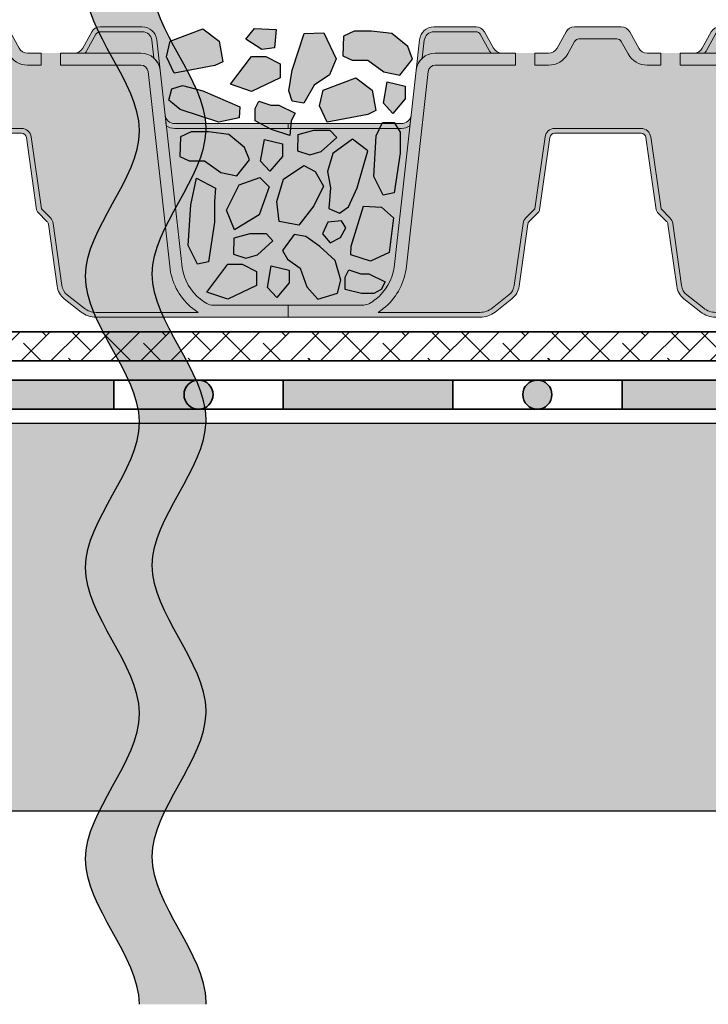
# Model space of a CAD drawing. Units: metres. Extents: x 113 to 212, y 78 to 221.
# Drawn here: x 150 to 164, y 109 to 129 of the extents above; entities that cross this region are included whole.
import ezdxf

# ---------------------------------------------------------------- set-up
doc = ezdxf.new("R2010")
doc.units = ezdxf.units.M
for name, color, linetype, lineweight in [('Z_Abdichtung', 7, 'Continuous', 35), ('Z_FD', 7, 'Continuous', 0), ('Z_Schutzmatte', 7, 'Continuous', 35)]:
    doc.layers.add(name, color=color, linetype=linetype, lineweight=lineweight)
for name, color, linetype in [('Z_Tragschale', 253, 'Continuous'), ('Z_Trennlinie', 255, 'Continuous'), ('Z_Wasser', 150, 'Continuous'), ('Z_Zincolit', 7, 'Continuous')]:
    doc.layers.add(name, color=color, linetype=linetype)
doc.layers.add('Z_Trennlinie Rand', color=7, linetype='Continuous', plot=False)

# ---------------------------------------------------------------- blocks, each defined once
blk = doc.blocks.new('Z_Abdichtung')
at = {"layer": 'Z_Abdichtung'}
for points in [[(-7.105427357601002e-15, 0.5999999999999943), (0, 0), (3.5, 0), (3.5, 0.5999999999999943)], [(5.260412323219867, 0.5999999999999943), (5.239587676780133, 0.5999999999999943, 0.4040881019449236), (4.949819360259802, 0.2999999999999972, 0.4040881019449236), (5.239587676780133, 0), (5.260412323219867, 0, 0.4040881019449236), (5.550180639740198, 0.2999999999999972, 0.4040881019449236)]]:
    blk.add_hatch(color=256, dxfattribs=at).paths.add_polyline_path(points)
blk.add_lwpolyline([(0, 0), (3.5, 0), (7, 0), (7, 0.5999999999999943), (3.5, 0.5999999999999943), (0, 0.5999999999999943)], close=True, dxfattribs=at)
blk.add_lwpolyline([(3.5, 0.5999999999999943), (3.5, 0)], dxfattribs=at)
blk.add_circle((5.25, 0.2999999999999972), 0.3001806397401959, dxfattribs=at)
blk = doc.blocks.new('6')
at = {"layer": 'Z_FD'}
h = blk.add_hatch(color=256, dxfattribs=at)
h.dxf.hatch_style = 1
h.paths.add_polyline_path([(2.813935956321069, 5.72219951678295, -0.3819987366813085), (3.012700091553251, 5.900000000000034), (3.882167283625074, 5.900000000000034, -0.2726784757144481), (3.969637769911651, 5.848465596342066), (4.155421159877926, 5.513164585091999, 0.05599788434104513), (4.19422582098772, 5.458561374118062), (4.417832618737657, 5.458561374118062, -0.2726784757144817), (4.242891646164503, 5.561630181433998), (4.057108256198285, 5.896931192684065, 0.2726784757144812), (3.882167283625074, 6.000000000000057), (3.012700091553279, 6.000000000000057, 0.3819987366813195), (2.714553888704978, 5.733299275174375), (2.644152766030567, 5.102960407683838, -0.1826758136815165), (2.772902033963243, 5.354800884983945)])
h = blk.add_hatch(color=256, dxfattribs=at)
h.dxf.hatch_style = 1
edge = h.paths.add_edge_path()
edge.add_arc((6.79379278295783, 5.650000000000045), 0.1000000000000121, 28.989934529292725, 90, ccw=False)
edge.add_line((6.88126326924443, 5.698465596342071), (7.024215430448002, 5.440466190578976))
edge.add_arc((7.417832618737661, 5.658561374118073), 0.4500000000000104, 208.9899345292931, 270)
edge.add_line((7.417832618737661, 5.208561374118062), (7.699999951181266, 5.208561374118061))
edge.add_line((7.699999951181266, 5.208561374118061), (7.699999951181266, 5.458561374118061))
edge.add_line((7.699999951181266, 5.458561374118061), (7.417832618737648, 5.458561374118062))
edge.add_arc((7.417832618737649, 5.658561374118054), 0.1999999999999913, 208.9899345292914, 269.9999999999998, ccw=False)
edge.add_line((7.242891646164476, 5.561630181434022), (7.057108256198255, 5.896931192684099))
edge.add_arc((6.882167283625087, 5.800000000000072), 0.1999999999999851, 28.98993452929108, 90.00000000000026)
edge.add_line((6.882167283625086, 6.000000000000057), (5.917832618737668, 6.000000000000057))
edge.add_arc((5.917832618737668, 5.800000000000082), 0.1999999999999753, 90, 151.0100654707051)
edge.add_line((5.742891646164515, 5.896931192684116), (5.55710825619825, 5.56163018143401))
edge.add_arc((5.382167283625083, 5.658561374118053), 0.1999999999999908, 270, 331.0100654707049, ccw=False)
edge.add_line((5.382167283625083, 5.458561374118062), (5.099999951181408, 5.458561374118062))
edge.add_line((5.099999951181408, 5.458561374118062), (5.099999951181408, 5.208561374118062))
edge.add_line((5.099999951181408, 5.208561374118062), (5.382167283625098, 5.208561374118062))
edge.add_arc((5.382167283625098, 5.658561374118026), 0.4499999999999638, 270, 331.0100654707069)
edge.add_line((5.775784471914717, 5.440466190578952), (5.918736633118302, 5.698465596342071))
edge.add_arc((6.006207119404902, 5.650000000000045), 0.1000000000000123, 90, 151.0100654707074, ccw=False)
edge.add_line((6.006207119404902, 5.750000000000057), (6.79379278295783, 5.750000000000057))
h = blk.add_hatch(color=256, dxfattribs=at)
h.dxf.hatch_style = 1
h.paths.add_polyline_path([(9.986063946041662, 5.72219951678295, 0.3819987366813085), (9.78729981080948, 5.900000000000034), (8.917832618737657, 5.900000000000034, 0.2726784757144481), (8.83036213245108, 5.848465596342066), (8.644578742484805, 5.513164585091999, -0.05599788434104513), (8.605774081375012, 5.458561374118062), (8.382167283625074, 5.458561374118062, 0.2726784757144817), (8.557108256198228, 5.561630181433998), (8.742891646164447, 5.896931192684065, -0.2726784757144812), (8.917832618737657, 6.000000000000057), (9.787299810809452, 6.000000000000057, -0.3819987366813195), (10.08544601365775, 5.733299275174375), (10.15584713633216, 5.102960407683838, 0.1826758136815165), (10.02709786839949, 5.354800884983945)])
h = blk.add_hatch(color=9, dxfattribs=at)
h.dxf.hatch_style = 1
edge = h.paths.add_edge_path()
edge.add_line((7.699999951181266, 5.208561374118061), (7.417832618737658, 5.208561374118063))
edge.add_arc((7.417832618737662, 5.658561374118076), 0.4500000000000125, 208.9899345292933, 269.99999999999955, ccw=False)
edge.add_line((7.024215430448002, 5.440466190578976), (6.881263269244429, 5.698465596342071))
edge.add_arc((6.793792782957829, 5.650000000000043), 0.1000000000000139, 28.98993452929399, 89.9999999999995)
edge.add_line((6.79379278295783, 5.750000000000057), (6.006207119404901, 5.750000000000057))
edge.add_arc((6.006207119404903, 5.650000000000043), 0.1000000000000144, 90.00000000000101, 151.0100654707063)
edge.add_line((5.918736633118302, 5.698465596342071), (5.775784471914718, 5.440466190578953))
edge.add_arc((5.382167283625097, 5.65856137411803), 0.4499999999999673, 270.0000000000002, 331.0100654707069, ccw=False)
edge.add_line((5.382167283625098, 5.208561374118062), (5.099999951181408, 5.208561374118062))
edge.add_line((5.099999951181408, 5.208561374118062), (5.099999951181408, 5.458561374118092))
edge.add_line((5.099999951181408, 5.458561374118092), (4.699999951181408, 5.458561374118262))
edge.add_line((4.699999951181408, 5.458561374118262), (4.699999951181408, 5.208561374118176))
edge.add_line((4.699999951181408, 5.208561374118176), (3.041681036494987, 5.208561374118176))
edge.add_arc((3.041681036494988, 5.058561374118138), 0.1500000000000377, 90.0000000000005, 173.6271749066829)
edge.add_line((2.892607935070797, 5.075211011705306), (2.436752570212172, 0.9936943609934605))
edge.add_arc((1.185191870562034, 1.170357801137136), 1.263967624582269, 308.1843479828464, 351.96552282649617, ccw=False)
edge.add_arc((0.9713867755016052, 1.463709195176554), 1.626776651004819, 303.0401047321646, 307.7162047220318, ccw=False)
edge.add_line((1.858347599464867, 0.1000000000000792), (3.966683273739407, 0.1000000000000796))
edge.add_arc((3.966683273739408, 0.5000000000000766), 0.399999999999997, 269.9999999999999, 308.2729240227864)
edge.add_line((4.214446515658766, 0.1859723325030751), (4.561671983875733, 0.4599281541926504))
edge.add_arc((4.375849552436171, 0.6954489048154555), 0.3000000000000673, 308.2729240227865, 351.9657658079844)
edge.add_line((4.672904973278587, 0.6535194766274239), (4.854233234217782, 1.938167161837042))
edge.add_arc((5.052270181446042, 1.910214209711689), 0.2000000000000275, 135.0009833325337, 171.9657658079844, ccw=False)
edge.add_line((4.910846398101021, 2.051633138799671), (5.095675873167261, 2.236468958205989))
edge.add_line((5.095675873167261, 2.236468958205989), (5.308105875015142, 3.728196602124704))
edge.add_arc((5.506108278103154, 3.700000000000087), 0.2000000000000043, 89.99999999999949, 171.8952671827139, ccw=False)
edge.add_line((5.506108278103156, 3.900000000000091), (6.399999951181423, 3.900000000000091))
edge.add_line((6.399999951181423, 3.900000000000091), (7.293891624259639, 3.900000000000091))
edge.add_arc((7.29389162425964, 3.700000000000125), 0.1999999999999655, 8.104732817289573, 90.00000000000028, ccw=False)
edge.add_line((7.491894027347612, 3.728196602124749), (7.704324029195584, 2.236468958205933))
edge.add_line((7.704324029195584, 2.236468958205933), (7.889153504261823, 2.051633138799644))
edge.add_arc((7.747729720916825, 1.910214209711665), 0.2000000000000088, 8.034234192016015, 44.9990166674707, ccw=False)
edge.add_line((7.945766668145067, 1.938167161837016), (8.127094929084262, 0.6535194766273946))
edge.add_arc((8.424150349926569, 0.6954489048154107), 0.2999999999999569, 188.0342341920155, 231.7270759772101)
edge.add_line((8.23832791848706, 0.4599281541927032), (8.585553386704103, 0.1859723325030336))
edge.add_arc((8.833316628623484, 0.5000000000000342), 0.4000000000000108, 231.727075977211, 270.0000000000008)
edge.add_line((8.83331662862349, 0.1000000000000233), (10.94165230289791, 0.1000000000000534))
edge.add_arc((11.82861312686138, 1.463709195176851), 1.626776651005205, 232.2837952779701, 236.9598952678354, ccw=False)
edge.add_arc((11.6148080318007, 1.170357801137144), 1.263967624582273, 188.0344771735042, 231.8156520171569, ccw=False)
edge.add_line((10.36324733215056, 0.9936943609934611), (9.907391967291934, 5.075211011705305))
edge.add_arc((9.758318865867741, 5.058561374118138), 0.1500000000000391, 6.372825093317005, 89.99999999999865)
edge.add_line((9.758318865867745, 5.208561374118177), (8.099999951181266, 5.208561374118176))
edge.add_line((8.099999951181266, 5.208561374118176), (8.099999951181266, 5.458561374118118))
edge.add_line((8.099999951181266, 5.458561374118118), (7.699999951181266, 5.458561374118004))
edge.add_line((7.699999951181266, 5.458561374118004), (7.699999951181266, 5.208561374118061))
h = blk.add_hatch(color=9, dxfattribs=at)
h.dxf.hatch_style = 1
h.paths.add_polyline_path([(3.969637769911651, 5.848465596342066, 0.2726784757144469), (3.882167283625074, 5.900000000000034), (3.012700091553251, 5.900000000000034, 0.3819987366813034), (2.813935956321069, 5.72219951678295), (2.772902033963243, 5.354800884983945, -0.1863210785311729), (3.041681036494987, 5.458561374118062), (4.19422582098772, 5.458561374118062, -0.05599788434102938), (4.155421159877926, 5.513164585091999)])
h = blk.add_hatch(color=9, dxfattribs=at)
h.dxf.hatch_style = 1
h.paths.add_polyline_path([(9.986063946041662, 5.72219951678295, 0.3819987366813037), (9.78729981080948, 5.900000000000034), (8.917832618737657, 5.900000000000034, 0.2726784757144466), (8.83036213245108, 5.848465596342066), (8.644578742484805, 5.513164585091999, -0.05599788434102941), (8.605774081375012, 5.458561374118062), (9.758318865867745, 5.458561374118062, -0.1863210785311727), (10.02709786839949, 5.354800884983945)])
h = blk.add_hatch(color=256, dxfattribs=at)
h.dxf.hatch_style = 1
edge = h.paths.add_edge_path()
edge.add_line((7.127880508051021e-08, 5.684341886080801e-14), (-1.689160744611229e-07, 0.2499999999999432))
edge.add_line((-1.689160744611229e-07, 0.2499999999999432), (1.564178275783199, 0.2500015020821138))
edge.add_arc((1.55601977731541, 0.4964925372217224), 0.2466260154595307, 271.8957157718478, 300.1974155272047)
edge.add_arc((0.9713867755018499, 1.46370919517603), 1.376776651004262, 300.9800379420759, 307.6731321039678)
edge.add_arc((1.185191899425247, 1.170357773546937), 1.013967585052629, 308.2412876651584, 351.771949821264)
edge.add_line((2.188721991887601, 1.025245344513579), (2.644152766030538, 5.102960407683895))
edge.add_arc((3.041681036494998, 5.058561374118129), 0.4000000000000478, 90.00000000000011, 173.6271749066836, ccw=False)
edge.add_line((3.041681036494997, 5.458561374118176), (4.699999951181407, 5.458561374118176))
edge.add_line((4.699999951181408, 5.458561374118176), (4.699999951181408, 5.208561374118176))
edge.add_line((4.699999951181408, 5.208561374118176), (3.041681036494987, 5.208561374118176))
edge.add_arc((3.041681036494987, 5.05856137411814), 0.1500000000000359, 90.00000000000018, 173.6271749066836)
edge.add_line((2.892607935070797, 5.075211011705305), (2.436752570212172, 0.9936943609934561))
edge.add_arc((1.18519187056203, 1.170357801137143), 1.263967624582274, 308.1843479828379, 351.96552282649566, ccw=False)
edge.add_arc((0.9713867755019179, 1.463709195176107), 1.626776651004274, 303.04010473216385, 307.71620472202613, ccw=False)
edge.add_line((1.858347599464866, 0.1000000000000796), (3.966683273739407, 0.1000000000000796))
edge.add_arc((3.966683273739408, 0.5000000000000802), 0.4000000000000005, 269.9999999999999, 308.272924022786)
edge.add_line((4.214446515658766, 0.1859723325030746), (4.561671983875733, 0.4599281541926509))
edge.add_arc((4.375849552436176, 0.6954489048154533), 0.3000000000000624, 308.2729240227862, 351.9657658079848)
edge.add_line((4.672904973278587, 0.6535194766274244), (4.854233234217782, 1.938167161837042))
edge.add_arc((5.052270181446036, 1.910214209711691), 0.2000000000000211, 135.0009833325327, 171.9657658079847, ccw=False)
edge.add_line((4.910846398101022, 2.051633138799671), (5.095675873167261, 2.23646895820599))
edge.add_line((5.095675873167261, 2.23646895820599), (5.308105875015142, 3.728196602124704))
edge.add_arc((5.506108278103155, 3.700000000000086), 0.2000000000000054, 89.99999999999977, 171.8952671827136, ccw=False)
edge.add_line((5.506108278103156, 3.900000000000091), (6.399999951181423, 3.900000000000091))
edge.add_line((6.399999951181423, 3.900000000000091), (7.293891624259639, 3.900000000000091))
edge.add_arc((7.293891624259639, 3.700000000000125), 0.1999999999999655, 8.104732817289516, 90, ccw=False)
edge.add_line((7.491894027347612, 3.728196602124748), (7.704324029195584, 2.236468958205934))
edge.add_line((7.704324029195584, 2.236468958205934), (7.889153504261824, 2.051633138799643))
edge.add_arc((7.747729720916834, 1.910214209711668), 0.2000000000000005, 8.03423419201539, 44.99901666747161, ccw=False)
edge.add_line((7.945766668145068, 1.938167161837016), (8.127094929084262, 0.6535194766273946))
edge.add_arc((8.424150349926563, 0.6954489048154076), 0.2999999999999512, 188.0342341920151, 231.7270759772105)
edge.add_line((8.23832791848706, 0.4599281541927033), (8.5855533867041, 0.1859723325030344))
edge.add_arc((8.833316628623482, 0.5000000000000294), 0.4000000000000064, 231.7270759772105, 270.0000000000007)
edge.add_line((8.833316628623487, 0.1000000000000227), (10.94165230289791, 0.1000000000000529))
edge.add_arc((11.82861312686081, 1.463709195176085), 1.626776651004253, 232.283795277968, 236.9598952678375, ccw=False)
edge.add_arc((11.61480803180071, 1.170357801137143), 1.263967624582278, 188.0344771735036, 231.8156520171549, ccw=False)
edge.add_line((10.36324733215056, 0.9936943609934709), (9.907391967291934, 5.075211011705305))
edge.add_arc((9.758318865867745, 5.05856137411814), 0.1500000000000354, 6.37282509331649, 90)
edge.add_line((9.758318865867745, 5.208561374118176), (8.099999951181266, 5.208561374118175))
edge.add_line((8.099999951181266, 5.208561374118175), (8.099999951181266, 5.458561374118175))
edge.add_line((8.099999951181266, 5.458561374118175), (9.758318865867734, 5.458561374118176))
edge.add_arc((9.758318865867734, 5.058561374118128), 0.4000000000000483, 6.372825093316521, 90, ccw=False)
edge.add_line((10.15584713633219, 5.102960407683895), (10.61127791047513, 1.025245344513554))
edge.add_arc((11.61480800293748, 1.170357773546934), 1.013967585052626, 188.2280501787372, 231.7587123348369)
edge.add_arc((11.8286131268609, 1.463709195176035), 1.37677665100428, 232.3268678960281, 239.0199620579127)
edge.add_arc((11.24398012504733, 0.4964925372217259), 0.2466260154595347, 239.8025844727345, 271.8956056746242)
edge.add_line((11.25213814986802, 0.2500014864055322), (12.80000007127881, 0.2499999999999432))
edge.add_line((12.80000007127881, 0.2499999999999432), (12.79999983108393, 5.684341886080801e-14))
edge.add_line((12.79999983108393, 5.684341886080801e-14), (8.833316628623477, 5.684341886080801e-14))
edge.add_arc((8.833316628623477, 0.5000000000000587), 0.5000000000000019, 231.7270759772162, 270, ccw=False)
edge.add_line((8.523612576224293, 0.1074654156287892), (8.176387108007264, 0.3814212373183918))
edge.add_arc((8.424150349926585, 0.6954489048153765), 0.3999999999999609, 188.0342341920165, 231.7270759772163, ccw=False)
edge.add_line((8.028076455470158, 0.6395430005646793), (7.846748194530926, 1.924190685774361))
edge.add_arc((7.74772972091679, 1.910214209711684), 0.1000000000000201, 8.034234192015811, 44.99901666746675)
edge.add_line((7.818441612589305, 1.980923674255679), (7.633612137523064, 2.165759493661998))
edge.add_arc((7.70432402919554, 2.236468958205955), 0.09999999999996517, 188.1047328172874, 224.9990166674669, ccw=False)
edge.add_line((7.605322827651571, 2.222370657143649), (7.392892825803667, 3.714098301062379))
edge.add_arc((7.293891624259665, 3.700000000000069), 0.09999999999999844, 8.104732817287292, 90.0000000000005)
edge.add_line((7.293891624259664, 3.800000000000068), (6.399999951181423, 3.800000000000068))
edge.add_line((6.399999951181423, 3.800000000000068), (5.506108278103152, 3.800000000000068))
edge.add_arc((5.506108278103152, 3.700000000000069), 0.09999999999999876, 90, 171.8952671827127)
edge.add_line((5.40710707655915, 3.714098301062379), (5.194677074711247, 2.222370657143649))
edge.add_arc((5.095675873167277, 2.236468958205955), 0.09999999999996527, 315.00098333253305, 351.8952671827126, ccw=False)
edge.add_line((5.166387764839753, 2.165759493661998), (4.981558289773512, 1.980923674255679))
edge.add_arc((5.052270181446025, 1.910214209711684), 0.1000000000000182, 135.0009833325329, 171.9657658079843)
edge.add_line((4.953251707831891, 1.924190685774361), (4.771923446892659, 0.6395430005646789))
edge.add_arc((4.375849552436233, 0.6954489048153754), 0.3999999999999598, 308.27292402278607, 351.9657658079836, ccw=False)
edge.add_line((4.623612794355567, 0.3814212373184018), (4.276387326138568, 0.1074654156288014))
edge.add_arc((3.966683273739367, 0.5000000000000615), 0.500000000000005, 270.00000000000006, 308.27292402278607, ccw=False)
edge.add_line((3.966683273739368, 5.67323965583455e-14), (7.127880508051021e-08, 5.684341886080801e-14))
h = blk.add_hatch(color=256, dxfattribs=at)
h.dxf.hatch_style = 1
edge = h.paths.add_edge_path()
edge.add_line((2.516003931907756, 3.955575424283097), (2.540823746204859, 4.177800483217197))
edge.add_arc((2.342059610972639, 4.20000000000007), 0.2000000000000131, 270.0000000000028, 353.62717490668615, ccw=False)
edge.add_line((2.342059610972649, 4.000000000000057), (-4.881863446826173e-08, 4.000000000000057))
edge.add_line((-4.881863469030634e-08, 4.000000000000057), (-4.881863469030634e-08, 3.900000000000034))
edge.add_line((-4.881863469030634e-08, 3.900000000000034), (2.342059610972649, 3.900000000000091))
edge.add_arc((2.342059610972645, 4.200000000000173), 0.3000000000000824, 270.0000000000007, 305.4374898024484)
h = blk.add_hatch(color=256, dxfattribs=at)
h.dxf.hatch_style = 1
edge = h.paths.add_edge_path()
edge.add_line((10.28399597045498, 3.955575424283097), (10.25917615615787, 4.177800483217197))
edge.add_arc((10.45794029139009, 4.20000000000007), 0.2000000000000139, 186.3728250933138, 269.9999999999969)
edge.add_line((10.45794029139008, 4.000000000000057), (12.79999995118137, 4.000000000000057))
edge.add_line((12.79999995118137, 4.000000000000057), (12.79999995118137, 3.900000000000034))
edge.add_line((12.79999995118137, 3.900000000000034), (10.45794029139008, 3.900000000000091))
edge.add_arc((10.45794029139009, 4.200000000000173), 0.3000000000000824, 234.56251019755172, 269.9999999999993, ccw=False)
at = {"layer": 'Z_Wasser'}
h = blk.add_hatch(color=256, dxfattribs=at)
h.dxf.hatch_style = 1
edge = h.paths.add_edge_path()
edge.add_arc((2.342059610972645, 4.200000000000173), 0.3000000000000825, 270.0000000000013, 305.4374898024469, ccw=False)
edge.add_line((2.342059610972652, 3.900000000000091), (-1.629768009436816e-08, 3.900000000000034))
edge.add_line((-1.629767987232356e-08, 3.900000000000034), (-8.133958950828912e-08, 0.2500000000001101))
edge.add_line((-8.133958950828912e-08, 0.2500000000001101), (1.564178275783199, 0.2500015020821138))
edge.add_arc((1.556019777315405, 0.4964925372217257), 0.2466260154595342, 271.8957157718489, 300.1974155272416)
edge.add_arc((0.9713867755018553, 1.46370919517603), 1.37677665100426, 300.9800379420822, 307.6731321039674)
edge.add_arc((1.185191899425248, 1.170357773546936), 1.013967585052629, 308.241287665158, 351.7719498212637)
edge.add_line((2.188721991887601, 1.025245344513572), (2.51600393190775, 3.955575424283093))
h = blk.add_hatch(color=256, dxfattribs=at)
h.dxf.hatch_style = 1
edge = h.paths.add_edge_path()
edge.add_line((12.79999992124519, 3.900000000000034), (10.45794029139008, 3.900000000000091))
edge.add_arc((10.45794029139008, 4.200000000000173), 0.3000000000000824, 234.5625101975533, 269.999999999999, ccw=False)
edge.add_line((10.28399597045498, 3.955575424283093), (10.61127791047513, 1.025245344513559))
edge.add_arc((11.61480800293748, 1.170357773546937), 1.013967585052629, 188.2280501787371, 231.7587123348448)
edge.add_arc((11.82861312686088, 1.463709195176024), 1.376776651004255, 232.3268678960345, 239.0199620579181)
edge.add_arc((11.24398012504732, 0.4964925372217286), 0.2466260154595362, 239.802584472761, 271.895605674625)
edge.add_line((11.25213814986802, 0.2500014864055322), (12.79999998111754, 0.2500000000001146))
edge.add_line((12.79999998111754, 0.2500000000001146), (12.79999992124519, 3.900000000000034))
blk.add_lwpolyline([(7.127880508051021e-08, 5.684341886080801e-14), (-1.689160744611229e-07, 0.2499999999999432), (1.564178275783199, 0.2500015020821138, 0.1241210375314699), (1.68006796752737, 0.2833342908258059, 0.02921243795459648), (1.812812006488251, 0.3739764171932832, 0.192255902936066), (2.188721991887601, 1.025245344513579), (2.644152766030539, 5.102960407683895, -0.3819987366813399), (3.041681036494997, 5.458561374118176), (4.699999951181408, 5.458561374118176), (4.699999951181408, 5.208561374118176), (3.041681036494987, 5.208561374118176, 0.3819987366813394), (2.892607935070797, 5.075211011705305), (2.436752570212172, 0.993694360993456, -0.193389611774318), (1.966568683604414, 0.1768466376206557, -0.02040616699165352), (1.858347599464866, 0.1000000000000796), (3.966683273739407, 0.1000000000000796, 0.1685670575565405), (4.214446515658766, 0.1859723325030746), (4.561671983875733, 0.4599281541926508, 0.1929898011344407), (4.672904973278587, 0.6535194766274244), (4.854233234217782, 1.938167161837042, -0.1627026045533045), (4.910846398101022, 2.051633138799671), (5.095675873167261, 2.23646895820599), (5.308105875015142, 3.728196602124704, -0.3733639037453333), (5.506108278103156, 3.900000000000091), (6.399999951181423, 3.900000000000091), (7.293891624259639, 3.900000000000091, -0.373363903745318), (7.491894027347612, 3.728196602124748), (7.704324029195584, 2.236468958205934), (7.889153504261824, 2.051633138799643, -0.1627026045533225), (7.945766668145068, 1.938167161837016), (8.127094929084262, 0.6535194766273942, 0.1929898011344246), (8.23832791848706, 0.4599281541927033), (8.5855533867041, 0.1859723325030346, 0.1685670575565595), (8.833316628623487, 0.1000000000000227), (10.94165230289791, 0.1000000000000529, -0.02040616699168508), (10.83343121875819, 0.1768466376207526, -0.193389611774289), (10.36324733215056, 0.9936943609934709), (9.907391967291934, 5.075211011705305, 0.3819987366813402), (9.758318865867745, 5.208561374118176), (8.099999951181266, 5.208561374118175), (8.099999951181266, 5.458561374118175), (9.758318865867734, 5.458561374118176, -0.3819987366813391), (10.15584713633219, 5.102960407683895), (10.61127791047513, 1.025245344513552, 0.1922559029360387), (10.98718789587442, 0.3739764171933313, 0.02921243795456421), (11.11993193483514, 0.2833342908259365, 0.1409547567597194), (11.25213814986802, 0.2500014864055322), (12.80000007127881, 0.2499999999999432), (12.79999983108393, 5.684341886080801e-14), (8.833316628623477, 5.684341886080801e-14, -0.1685670575565302), (8.523612576224293, 0.1074654156287892), (8.176387108007264, 0.3814212373183919, -0.1929898011344454), (8.028076455470158, 0.6395430005646793), (7.846748194530926, 1.924190685774361, 0.162702604553299), (7.818441612589305, 1.980923674255679), (7.633612137523064, 2.165759493661998, -0.1623868690144528), (7.605322827651571, 2.222370657143649), (7.392892825803667, 3.714098301062379, 0.3733639037453294), (7.293891624259664, 3.800000000000068), (6.399999951181423, 3.800000000000068), (5.506108278103152, 3.800000000000068, 0.3733639037453282), (5.40710707655915, 3.714098301062379), (5.194677074711247, 2.222370657143649, -0.1623868690144534), (5.166387764839753, 2.165759493661998), (4.981558289773512, 1.980923674255679, 0.1627026045532985), (4.953251707831891, 1.924190685774361), (4.771923446892659, 0.639543000564679, -0.1929898011344348), (4.623612794355567, 0.3814212373184018), (4.276387326138568, 0.1074654156288014, -0.1685670575565405), (3.966683273739368, 5.67323965583455e-14), (0.0007790880244955556, 5.684341886080801e-14)], format="xyb", close=True)
at = {"layer": 'Z_FD'}
for points in [[(2.813935956321069, 5.72219951678295, -0.3819987366813085), (3.012700091553251, 5.900000000000034), (3.882167283625074, 5.900000000000034, -0.2726784757144481), (3.969637769911651, 5.848465596342066), (4.155421159877926, 5.513164585091999, 0.05599788434104513), (4.19422582098772, 5.458561374118062), (4.417832618737657, 5.458561374118062, -0.2726784757144817), (4.242891646164503, 5.561630181433998), (4.057108256198285, 5.896931192684065, 0.2726784757144812), (3.882167283625074, 6.000000000000057), (3.012700091553279, 6.000000000000057, 0.3819987366813195), (2.714553888704978, 5.733299275174375), (2.644152766030567, 5.102960407683838, -0.1826758136815165), (2.772902033963243, 5.354800884983945), (2.813935956321069, 5.72219951678295, -0.3819987366813085)], [(7.699999951181266, 5.208561374118061), (7.699999951181266, 5.458561374118061), (7.417832618737672, 5.458561374118062, -0.2726784757144776), (7.242891646164489, 5.561630181433998), (7.057108256198243, 5.896931192684121, 0.2726784757144831), (6.88216728362506, 6.000000000000057), (5.917832618737672, 6.000000000000057, 0.2726784757144634), (5.742891646164518, 5.896931192684121), (5.557108256198243, 5.561630181433998, -0.2726784757144777), (5.38216728362506, 5.458561374118062), (5.099999951181408, 5.458561374118062), (5.099999951181408, 5.208561374118062), (5.38216728362506, 5.208561374118062, 0.2726784757144931), (5.775784471914713, 5.440466190578945), (5.91873663311828, 5.698465596342032, -0.2726784757144748), (6.006207119404857, 5.750000000000057), (6.793792782957874, 5.750000000000057, -0.2726784757144748), (6.881263269244451, 5.698465596342032), (7.024215430448018, 5.440466190578945, 0.2726784757144611), (7.417832618737672, 5.208561374118062)], [(9.986063946041662, 5.72219951678295, 0.3819987366813085), (9.78729981080948, 5.900000000000034), (8.917832618737657, 5.900000000000034, 0.2726784757144481), (8.83036213245108, 5.848465596342066), (8.644578742484805, 5.513164585091999, -0.05599788434104513), (8.605774081375012, 5.458561374118062), (8.382167283625074, 5.458561374118062, 0.2726784757144817), (8.557108256198228, 5.561630181433998), (8.742891646164447, 5.896931192684065, -0.2726784757144812), (8.917832618737657, 6.000000000000057), (9.787299810809452, 6.000000000000057, -0.3819987366813195), (10.08544601365775, 5.733299275174375), (10.15584713633216, 5.102960407683838, 0.1826758136815165), (10.02709786839949, 5.354800884983945), (9.986063946041662, 5.72219951678295, 0.3819987366813085)], [(2.516003931907756, 3.955575424283097), (2.540823746204859, 4.177800483217197, -0.3819987366813391), (2.342059610972649, 4.000000000000057), (-4.881863469030634e-08, 4.000000000000057), (-4.881863469030634e-08, 3.900000000000034), (2.342059610972649, 3.900000000000091, 0.1558694286887993), (2.516003931907756, 3.955575424283097)], [(10.28399597045498, 3.955575424283097), (10.25917615615787, 4.177800483217197, 0.3819987366813391), (10.45794029139008, 4.000000000000057), (12.79999995118137, 4.000000000000057), (12.79999995118137, 3.900000000000034), (10.45794029139008, 3.900000000000091, -0.1558694286887993), (10.28399597045498, 3.955575424283097)]]:
    blk.add_lwpolyline(points, format="xyb", close=True, dxfattribs=at)
blk.add_lwpolyline([(0.0007790880244955556, 5.684341886080801e-14), (3.966683273739358, 5.684341886080801e-14, 0.1685670575565282), (4.276387326138542, 0.1074654156287806), (4.623612794355518, 0.3814212373183636, 0.192989801134442), (4.771923446892652, 0.639543000564629), (4.953251707831891, 1.924190685774363, -0.1627026045532893), (4.981558289773512, 1.980923674255678), (5.166387764839749, 2.165759493661994, 0.1623868690144475), (5.194677074711246, 2.222370657143642), (5.407107076559152, 3.714098301062393, -0.3733639037453243), (5.506108278103165, 3.800000000000068), (6.399999951181423, 3.800000000000068), (7.293891624259652, 3.800000000000068, -0.3733639037453243), (7.392892825803665, 3.714098301062393), (7.605322827651571, 2.222370657143642, 0.1623868690144475), (7.633612137523068, 2.165759493661994), (7.818441612589305, 1.980923674255678, -0.1627026045532893), (7.846748194530926, 1.924190685774363), (8.028076455470165, 0.639543000564629, 0.192989801134442), (8.1763871080073, 0.3814212373183636), (8.523612576224304, 0.1074654156287806, 0.1685670575565282), (8.833316628623487, 5.684341886080801e-14), (12.79922081433832, 5.684341886080801e-14)], format="xyb", dxfattribs=at)
blk = doc.blocks.new('*U33')
at = {"layer": 'Z_FD'}
blk.add_blockref('6', (-6.399220934435675, -3.000000000000057), dxfattribs=at)
blk = doc.blocks.new('*U35')
at = {"layer": 'Z_FD', "color": 0, "linetype": 'ByBlock', "lineweight": -2, "transparency": 16777216}
for p in [(0, 0), (12.8, 0)]:
    blk.add_blockref('*U33', p, dxfattribs=at)
blk = doc.blocks.new('Z_FD 60 neo_Zincolit')
at = {"true_color": 0xdcdcdc}
h = blk.add_hatch(color=254, dxfattribs=at)
h.dxf.hatch_style = 1
h.paths.add_polyline_path([(-2.359995691110498, 5.048087125516474), (-1.514903297061892, 5.205972353106915), (-1.35299309682955, 5.284914966902249), (-1.428023747086399, 5.711203853244058), (-1.767640911752778, 5.963819603312402), (-2.4389742058504, 5.711203853244058), (-2.517955373725044, 5.387539443721323)])
h.paths.add_polyline_path([(-0.1658919798550191, 4.955832220829393), (-0.1658919798550187, 5.245361797900046), (-0.4643355583513087, 5.39451372505232), (-0.7583940298520704, 5.39451372505232), (-1.192897086533435, 4.81984170952876), (-0.7583940298520702, 4.67068978237603)])
h.paths.add_polyline_path([(-0.2858890512289918, 5.573071942934291), (-0.2478281098801745, 5.953457066209182), (-0.6968468011309596, 5.973535074943527), (-0.8768880898880984, 5.755333382678543), (-0.5473123512934988, 5.538631430218572)])
h.paths.add_polyline_path([(0.0817441871570268, 5.112996043660074), (0.00900090155641875, 4.688765932982336), (0.07983509460029836, 4.474091783185543), (0.3197350602488314, 4.432955825888882), (0.5348351399061362, 4.801130132962214), (0.8508224537947631, 5.019095415909817), (0.9898263527322797, 5.349686782499077), (0.7337406557728623, 5.887261391944151), (0.3314532227493592, 5.867636670216427)])
h.paths.add_polyline_path([(1.97297522582744, 5.080919942279422), (2.305407701636568, 5.007982997364422), (2.564868359741695, 5.34025522524388), (2.467569949668587, 5.599590508208564), (2.14324545360455, 5.867322135472648), (1.717568557594632, 5.919707090332565), (1.360809489416397, 5.919707090332565), (1.14189138317056, 5.818404413336282), (1.12972941355315, 5.409140799970999), (1.320269590692305, 5.319995303921303), (1.640540096884024, 5.319995303921303)])
h.paths.add_polyline_path([(2.044252781653768, 4.869724120672288), (1.965698768470929, 4.427174486687306), (2.158515335211404, 4.22017541481722), (2.416407990688867, 4.518623537479982), (2.416407990688867, 4.782305714983011)])
h.paths.add_polyline_path([(1.645666635643239, 4.196802864495055), (1.807576835875579, 4.275745478290389), (1.73254618561873, 4.702034364632198), (1.392929020952351, 4.954650114700542), (0.72159572685473, 4.702034364632198), (0.6426145589800849, 4.378369955109463), (0.8005742415946315, 4.038917636904614)])
h.paths.add_polyline_path([(1.767255463976426, 2.915527074801674), (1.962234335524272, 2.530089632454917), (2.187543843342837, 2.577728157768604), (2.30886373529097, 3.400572342804656), (2.30886373529097, 3.829317535436928), (2.187543843342837, 4.02853165155733), (1.944904059446571, 4.02853165155733), (1.819251598479013, 3.755694359951972)])
h.paths.add_polyline_path([(1.6441791210907, 3.445385020417064), (1.323870996503047, 3.689563262270553), (0.9178111505771085, 3.391818881900008), (0.8102757058532006, 3.0199178093373), (0.8721407170287416, 2.681999730484109), (0.8406791297959444, 2.256757995483554), (1.061639857080536, 2.154677059463154), (1.241671649367845, 2.291392191255113), (1.422187751856655, 2.682130862425481)])
h.paths.add_polyline_path([(1.002402635346243, 3.719796470282746), (0.868648822601017, 3.868423761578981), (0.5240238709952787, 3.868423761578981), (0.1956453850584698, 3.776005586998735), (0.1915913951861512, 3.447784729307386), (0.442941420411898, 3.362690603445571), (0.6821321291549793, 3.431576178172691)])
h.paths.add_polyline_path([(0.03083761952495978, 3.761531198368235), (0.05899824852122038, 4.063790403497819), (0.1398395353789965, 4.223670588430821), (-0.1940707364760783, 4.392507871694477), (-0.3590612261336905, 4.392507871694477), (-0.6065456340529634, 4.471037518994706), (-0.681186273503954, 4.321832263758267), (-0.681186273503954, 4.062685809339825), (-0.3472760016488796, 3.888195288010483)])
h.paths.add_polyline_path([(-1.437108676773278, 4.035944232704765), (-1.01464149272806, 4.125945681125245), (-1.003117776377053, 4.355947871047363), (-1.767633110963062, 4.68352591092912), (-2.182140941430703, 4.793096430168248), (-2.405744368999876, 4.726716558043677), (-2.467753617304993, 4.492134125082771), (-2.236088306232205, 4.3009276600161)])
h.paths.add_polyline_path([(-1.395694266844657, 2.999073515829991), (-1.063261791035529, 2.926136570914991), (-0.8038011329304025, 3.258408798794448), (-0.9010995430035107, 3.517744081759133), (-1.225424039067548, 3.785475709023217), (-1.651100935077465, 3.837860663883134), (-2.007860003255701, 3.837860663883134), (-2.226778109501538, 3.736557986886851), (-2.238940079118947, 3.327294373521568), (-2.048399901979793, 3.238148877471872), (-1.728129395788073, 3.238148877471872)])
h.paths.add_polyline_path([(-0.5702582435866361, 3.234051931492111), (-0.3774416768461608, 3.027052859622025), (-0.119549021368698, 3.325500982284787), (-0.119549021368698, 3.589183159787815), (-0.4917042304037977, 3.676601565477092)])
h.paths.add_polyline_path([(-0.395002556735335, 2.701173510428192), (-0.587931041452521, 2.891422541900113), (-1.016473518566272, 2.745566375631768), (-1.277422081263694, 2.220144584467164), (-1.113158990346164, 1.809557276259113), (-0.6001498655959951, 2.120842434197755)])
h.paths.add_polyline_path([(-1.525981525040379, 2.401388349272963), (-1.500089351509814, 2.672247995494842), (-1.894108476978545, 2.877978902422626), (-2.015593661852336, 2.32776517378801), (-2.067589796354923, 1.487597888637708), (-1.872610924807077, 1.102160446290952), (-1.647301416988512, 1.149798971604639), (-1.525981525040379, 1.972643156640685)])
h.paths.add_polyline_path([(0.5315771931709619, 2.311689146382437), (0.7252128038556975, 2.717182090608446), (0.5566216908514434, 3.015906104243811), (0.3186580731719455, 3.144946363364568), (-0.1010141506231998, 2.86290452969871), (-0.2358359218505939, 2.40149434253243), (-0.1906507296928339, 1.987757580919549), (0.2185958067550486, 1.90842359948175)])
h.paths.add_polyline_path([(-1.124754345111569, 1.639059026573136), (-1.128808334983887, 1.310838168881787), (-0.8774583097581392, 1.225744043019971), (-0.6382676010150592, 1.294629617747092), (-0.3179970948237951, 1.582849909857146), (-0.4517509075690211, 1.731477201153382), (-0.7963758591747587, 1.731477201153382)])
h.paths.add_polyline_path([(-0.6538455139573216, 0.6625851295523839), (-0.6538455139573218, 0.9521147066230355), (-0.9522890924536112, 1.10126663377531), (-1.246347563954373, 1.10126663377531), (-1.680850620635738, 0.5265946182517487), (-1.246347563954374, 0.3774426910990192)])
h.paths.add_polyline_path([(0.02194493894398875, 0.7157298951804014), (0.0219449389439883, 0.9794120726834308), (-0.3502102700911109, 1.066830478372709), (-0.4287642832739496, 0.6242808443877266), (-0.2359477165334738, 0.4172817725176401)])
h.paths.add_polyline_path([(0.2460424285650329, 1.020100993253152), (0.3813708996776763, 0.6336345025891319), (0.611940428603361, 0.3832970478662787), (1.015016470386741, 0.5068056348737286), (1.083964639591613, 0.775074007136312), (0.9717096738137343, 1.180370720227927), (0.6529572342456054, 1.467323478642526), (0.3606423901055673, 1.671845029151826), (0.1231947672342812, 1.714342040830559), (-0.1213914558189799, 1.385979134547994), (-0.01637507235000202, 1.203704512690536)])
h.paths.add_polyline_path([(1.766919366134514, 0.4943494952444221), (1.917850623305184, 0.5779092211931802), (1.998691910162961, 0.7377894061261827), (1.664781638307885, 0.9066266893898387), (1.499791148650274, 0.9066266893898387), (1.252306740731001, 0.9851563366900677), (1.177666101280011, 0.8359510814536275), (1.17766610128001, 0.5768046270351865), (1.511576373135087, 0.4943494952444221)])
h.paths.add_polyline_path([(2.084141885403596, 1.346684163271902), (2.175689553253051, 2.058106775688656), (1.926810291967399, 2.279592188690231), (1.55291807271783, 2.299181625921506), (1.296241898003245, 1.478677975165512), (1.290078059736857, 1.298653375985452), (1.701802159770069, 1.165105337630961)])
h.paths.add_polyline_path([(1.076758627936442, 1.656826978973697), (1.188967655210718, 1.851050187750217), (1.098652295755756, 2.00150355362058), (0.8194947653907998, 1.974147977500991), (0.7100211200265676, 1.733422285070275), (0.8632821010285174, 1.544670498555945)])
at = {"layer": 'Z_Zincolit'}
for points in [[(-2.4389742058504, 5.711203853244058), (-1.767640911752778, 5.963819603312402), (-1.428023747086399, 5.711203853244058), (-1.35299309682955, 5.284914966902249), (-1.514903297061892, 5.205972353106915), (-2.359995691110498, 5.048087125516474), (-2.517955373725044, 5.387539443721323), (-2.4389742058504, 5.711203853244058)], [(-0.2478281098801745, 5.953457066209182), (-0.2858890512289918, 5.573071942934291), (-0.547312351293499, 5.538631430218572), (-0.876888089888098, 5.755333382678543), (-0.6968468011309596, 5.973535074943527), (-0.2478281098801745, 5.953457066209182)], [(1.141891383170559, 5.818404413336282), (1.12972941355315, 5.409140799970999), (1.320269590692305, 5.319995303921303), (1.640540096884024, 5.319995303921303), (1.97297522582744, 5.080919942279422), (2.305407701636568, 5.007982997364422), (2.564868359741695, 5.34025522524388), (2.467569949668587, 5.599590508208564), (2.14324545360455, 5.867322135472648), (1.717568557594632, 5.919707090332565), (1.360809489416397, 5.919707090332565), (1.141891383170559, 5.818404413336282)], [(0.3197350602488314, 4.432955825888882), (0.07983509460029836, 4.474091783185543), (0.009000901556419194, 4.688765932982335), (0.08174418715702814, 5.112996043660075), (0.3314532227493601, 5.867636670216427), (0.7337406557728627, 5.887261391944151), (0.9898263527322797, 5.349686782499077), (0.8508224537947626, 5.019095415909817), (0.5348351399061357, 4.801130132962214), (0.3197350602488314, 4.432955825888882)], [(-1.192897086533435, 4.81984170952876), (-0.7583940298520702, 5.39451372505232), (-0.4643355583513085, 5.39451372505232), (-0.1658919798550187, 5.245361797900046), (-0.1658919798550187, 4.955832220829393), (-0.7583940298520702, 4.67068978237603), (-1.192897086533435, 4.81984170952876)], [(0.72159572685473, 4.702034364632198), (1.392929020952351, 4.954650114700542), (1.73254618561873, 4.702034364632198), (1.807576835875579, 4.275745478290389), (1.645666635643238, 4.196802864495055), (0.8005742415946315, 4.038917636904614), (0.6426145589800853, 4.378369955109463), (0.72159572685473, 4.702034364632198)], [(-2.236088306232205, 4.3009276600161), (-2.467753617304993, 4.492134125082771), (-2.405744368999876, 4.726716558043677), (-2.182140941430703, 4.793096430168248), (-1.767633110963061, 4.68352591092912), (-1.003117776377053, 4.355947871047363), (-1.01464149272806, 4.125945681125245), (-1.437108676773278, 4.035944232704765), (-2.236088306232205, 4.3009276600161)], [(2.044252781653768, 4.869724120672288), (2.416407990688867, 4.782305714983011), (2.416407990688867, 4.518623537479982), (2.158515335211405, 4.22017541481722), (1.965698768470929, 4.427174486687306), (2.044252781653768, 4.869724120672288)], [(-0.6065456340529636, 4.471037518994706), (-0.3590612261336901, 4.392507871694477), (-0.1940707364760783, 4.392507871694477), (0.1398395353789965, 4.223670588430821), (0.05899824852122038, 4.063790403497819), (0.03083761952495934, 3.761531198368235), (-0.3472760016488792, 3.888195288010483), (-0.681186273503954, 4.062685809339825), (-0.681186273503954, 4.321832263758267), (-0.6065456340529636, 4.471037518994706)], [(0.1956453850584694, 3.776005586998735), (0.1915913951861512, 3.447784729307386), (0.4429414204118984, 3.362690603445571), (0.6821321291549793, 3.431576178172691), (1.002402635346243, 3.719796470282745), (0.868648822601017, 3.868423761578981), (0.5240238709952791, 3.868423761578981), (0.1956453850584694, 3.776005586998735)], [(1.819251598479013, 3.755694359951974), (1.944904059446571, 4.02853165155733), (2.187543843342837, 4.02853165155733), (2.30886373529097, 3.829317535436928), (2.30886373529097, 3.400572342804651), (2.187543843342837, 2.577728157768604), (1.962234335524272, 2.530089632454917), (1.767255463976426, 2.915527074801673), (1.819251598479013, 3.755694359951974)], [(-2.226778109501538, 3.736557986886851), (-2.238940079118947, 3.327294373521568), (-2.048399901979792, 3.238148877471872), (-1.728129395788073, 3.238148877471872), (-1.395694266844657, 2.999073515829991), (-1.063261791035529, 2.926136570914991), (-0.8038011329304027, 3.258408798794449), (-0.9010995430035109, 3.517744081759133), (-1.225424039067548, 3.785475709023217), (-1.651100935077466, 3.837860663883134), (-2.007860003255701, 3.837860663883134), (-2.226778109501538, 3.736557986886851)], [(-0.4917042304037977, 3.676601565477092), (-0.119549021368698, 3.589183159787815), (-0.119549021368698, 3.325500982284787), (-0.3774416768461606, 3.027052859622025), (-0.5702582435866361, 3.234051931492111), (-0.4917042304037977, 3.676601565477092)], [(0.8406791297959444, 2.256757995483554), (1.061639857080536, 2.154677059463154), (1.241671649367845, 2.291392191255113), (1.422187751856654, 2.682130862425481), (1.644179121090701, 3.445385020417064), (1.323870996503047, 3.689563262270553), (0.9178111505771085, 3.391818881900008), (0.8102757058532006, 3.019917809337301), (0.8721407170287421, 2.681999730484108), (0.8406791297959444, 2.256757995483554)], [(0.7252128038556975, 2.717182090608446), (0.5315771931709605, 2.311689146382435), (0.2185958067550473, 1.90842359948175), (-0.1906507296928339, 1.987757580919549), (-0.2358359218505939, 2.40149434253243), (-0.1010141506232003, 2.86290452969871), (0.3186580731719459, 3.144946363364568), (0.5566216908514434, 3.015906104243811), (0.7252128038556975, 2.717182090608446)], [(-2.015593661852336, 2.327765173788009), (-1.894108476978545, 2.877978902422626), (-1.500089351509814, 2.672247995494843), (-1.525981525040379, 2.401388349272963), (-1.525981525040379, 1.972643156640686), (-1.647301416988512, 1.149798971604639), (-1.872610924807077, 1.102160446290952), (-2.067589796354923, 1.487597888637708), (-2.015593661852336, 2.327765173788009)], [(-1.113158990346165, 1.809557276259113), (-1.277422081263694, 2.220144584467164), (-1.016473518566272, 2.745566375631768), (-0.5879310414525207, 2.891422541900113), (-0.395002556735335, 2.701173510428191), (-0.6001498655959949, 2.120842434197755), (-1.113158990346165, 1.809557276259113)], [(2.175689553253051, 2.058106775688657), (2.084141885403596, 1.346684163271902), (1.701802159770068, 1.165105337630962), (1.290078059736857, 1.298653375985452), (1.296241898003245, 1.47867797516551), (1.55291807271783, 2.299181625921506), (1.926810291967399, 2.279592188690231), (2.175689553253051, 2.058106775688657)], [(1.098652295755755, 2.00150355362058), (0.8194947653908002, 1.974147977500991), (0.7100211200265676, 1.733422285070276), (0.863282101028517, 1.544670498555945), (1.076758627936442, 1.656826978973697), (1.188967655210718, 1.851050187750218), (1.098652295755755, 2.00150355362058)], [(-1.124754345111569, 1.639059026573136), (-1.128808334983887, 1.310838168881787), (-0.8774583097581399, 1.225744043019972), (-0.638267601015059, 1.294629617747091), (-0.3179970948237951, 1.582849909857146), (-0.4517509075690214, 1.731477201153382), (-0.7963758591747592, 1.731477201153382), (-1.124754345111569, 1.639059026573136)], [(0.1231947672342812, 1.714342040830559), (-0.1213914558189799, 1.385979134547995), (-0.01637507235000157, 1.203704512690535), (0.2460424285650333, 1.020100993253152), (0.3813708996776768, 0.6336345025891319), (0.6119404286033614, 0.3832970478662787), (1.01501647038674, 0.5068056348737286), (1.083964639591613, 0.7750740071363111), (0.9717096738137343, 1.180370720227927), (0.6529572342456049, 1.467323478642527), (0.3606423901055678, 1.671845029151825), (0.1231947672342812, 1.714342040830559)], [(-1.680850620635738, 0.5265946182517496), (-1.246347563954373, 1.10126663377531), (-0.9522890924536114, 1.10126663377531), (-0.6538455139573216, 0.9521147066230355), (-0.6538455139573216, 0.662585129552383), (-1.246347563954373, 0.3774426910990201), (-1.680850620635738, 0.5265946182517496)], [(-0.3502102700911109, 1.066830478372708), (0.02194493894398875, 0.9794120726834308), (0.02194493894398875, 0.7157298951804023), (-0.2359477165334738, 0.4172817725176401), (-0.4287642832739493, 0.6242808443877266), (-0.3502102700911109, 1.066830478372708)], [(1.252306740731001, 0.9851563366900677), (1.499791148650274, 0.9066266893898387), (1.664781638307886, 0.9066266893898387), (1.998691910162961, 0.7377894061261827), (1.917850623305185, 0.5779092211931811), (1.766919366134516, 0.4943494952444212), (1.511576373135085, 0.4943494952444212), (1.17766610128001, 0.5768046270351874), (1.17766610128001, 0.8359510814536293), (1.252306740731001, 0.9851563366900677)]]:
    blk.add_lwpolyline(points, dxfattribs=at)
blk = doc.blocks.new('Trennlinie')
at = {"layer": 'Z_Trennlinie'}
h = blk.add_hatch(color=256, dxfattribs=at)
h.dxf.hatch_style = 1
edge = h.paths.add_edge_path()
edge.add_spline(control_points=[(1.376541756205981, 0.06948161804903208), (1.351650345604553, 1.063633561305096), (-0.8240767119254375, 3.047416185315832), (1.35485918518806, 5.031198809326561), (1.376541756206731, 6.020829490081233)], knot_values=[9.617374303825082, 9.617374303825082, 9.617374303825082, 9.617374303825082, 12.79821750437121, 15.96459467969549, 15.96459467969549, 15.96459467969549, 15.96459467969549], degree=3, periodic=0)
edge.add_line((1.376541756206731, 6.020829490081233), (-0.0001546392574622857, 6.020829490081233))
edge.add_spline(control_points=[(-0.0001546392574613975, 6.020829490081219), (-9.7657151619579e-05, 6.015949088782072), (0.006240932645272146, 5.011068687482926), (-2.218872313480985, 3.006188286183779), (-0.01014084661463244, 1.004125524122522), (-1.62186884908877e-05, 0.002062762061264323), (0, 0)], knot_values=[9.592063208898466, 9.592063208898466, 9.592063208898466, 9.592063208898466, 9.607678318232239, 12.80723269432504, 16.00678707041784, 16.01338698979779, 16.01338698979779, 16.01338698979779, 16.01338698979779], degree=3, periodic=0)
edge.add_line((0, 0), (1.376541756206732, 0))
edge.add_line((1.376541756206732, 0), (1.376541756206732, 0.06948161803735076))
at = {"layer": 'Z_Trennlinie Rand'}
for points, knots in [([(0, 0), (-1.62186884908877e-05, 0.002062762061264323), (-0.01014084661463244, 1.004125524122522), (-2.218872313480985, 3.006188286183779), (0.006240932645272146, 5.011068687482926), (-9.7657151619579e-05, 6.015949088782072), (-0.0001546392574613975, 6.020829490081219)], [9.592063208898466, 9.592063208898466, 9.592063208898466, 9.592063208898466, 9.59866312827841, 12.79821750437121, 15.99777188046401, 16.01338698979779, 16.01338698979779, 16.01338698979779, 16.01338698979779]), ([(1.376541756206731, 7.105427357601002e-15), (1.376970778129881, 0.01731248260575313), (1.383615594376304, 1.034624965211499), (-0.8305000672938485, 3.041568128571917), (1.35485918518806, 5.031198809326561), (1.376541756206731, 6.020829490081233)], [9.543270898796154, 9.543270898796154, 9.543270898796154, 9.543270898796154, 9.59866312827841, 12.79821750437121, 15.96459467969549, 15.96459467969549, 15.96459467969549, 15.96459467969549])]:
    blk.add_open_spline(points, degree=3, knots=knots, dxfattribs=at)
blk = doc.blocks.new('*U36')
at = {"layer": 'Z_Trennlinie'}
blk.add_blockref('Trennlinie', (-0.1240764256948461, -3.010414745040613), dxfattribs=at)
blk = doc.blocks.new('*U37')
at = {"layer": 'Z_Trennlinie', "color": 0, "linetype": 'ByBlock', "lineweight": -2, "transparency": 16777216}
for p in [(1.106003017245958e-15, 18.0624), (7.373353448306385e-16, 12.0416), (3.686676724153192e-16, 6.0208), (0, 0)]:
    blk.add_blockref('*U36', p, dxfattribs=at)

msp = doc.modelspace()

# ---------------------------------------------------------------- hatches: boundary and pattern name
at = {"layer": 'Z_Schutzmatte'}
h = msp.add_hatch(dxfattribs=at)
h.set_pattern_fill('ANSI38', color=256, scale=3.5, style=0)
h.set_pattern_definition([(45, (90.40710317380228, 48.83154398531754), (-0.3093592167691145, 0.3093592167691145), []), (135, (90.40710317380228, 48.83154398531754), (-0.9280776503073436, 0.3093592167691146), [1.09375, -0.65625])])
h.paths.add_polyline_path([(142.0332565305324, 142.5605506731893), (142.033256530617, 122.2522336932711), (197.6332565306594, 122.2522336926439), (197.6332565305747, 122.852233710198), (142.6332565305324, 122.8522337108252), (142.6958870726224, 142.5605506731893)])
at = {"layer": 'Z_Tragschale'}
msp.add_hatch(color=256, dxfattribs=at).paths.add_polyline_path([(140.7332565306171, 190.7293593644451), (124.733256530617, 190.7293593644451), (124.733256530617, 108.9522337283792), (143.2332565306172, 108.9522337283792), (143.2332565306172, 112.9522337283792), (197.633256530617, 112.9522337283792), (197.633256530617, 120.9522337283792), (140.7332565306171, 120.9522337283792)])

# ---------------------------------------------------------------- linework, layer by layer
at = {"layer": 'Z_Schutzmatte'}
msp.add_lwpolyline([(142.0332565305324, 142.5605506731893), (142.033256530617, 122.2522336932711), (197.6332565306594, 122.2522336926439), (197.6332565305747, 122.852233710198), (142.6332565305324, 122.8522337108252), (142.6958870726224, 142.5605506731893)], close=True, dxfattribs=at)
at = {"layer": 'Z_Tragschale'}
msp.add_lwpolyline([(140.7332565306171, 190.7293593644451), (124.733256530617, 190.7293593644451), (124.733256530617, 108.9522337283792), (143.2332565306172, 108.9522337283792), (143.2332565306172, 112.9522337283792), (197.633256530617, 112.9522337283792), (197.633256530617, 120.9522337283792), (140.7332565306171, 120.9522337283792)], close=True, dxfattribs=at)

# ---------------------------------------------------------------- block references
msp.add_blockref('Z_FD 60 neo_Zincolit', (155.7365700265589, 123.1449979840013))
at = {"layer": 'Z_Abdichtung'}
for p in [(148.633256530617, 121.2522337283792), (155.6332565306169, 121.2522337283792), (162.6332565306169, 121.2522337283792)]:
    msp.add_blockref('Z_Abdichtung', p, dxfattribs=at)
at = {"layer": 'Z_FD'}
msp.add_blockref('*U35', (149.3324773937739, 126.1522336932711), dxfattribs=at)
at = {"layer": 'Z_Trennlinie'}
msp.add_blockref('*U37', (152.7858704510452, 111.9626484734198), dxfattribs=at)

doc.saveas('drawing.dxf')
